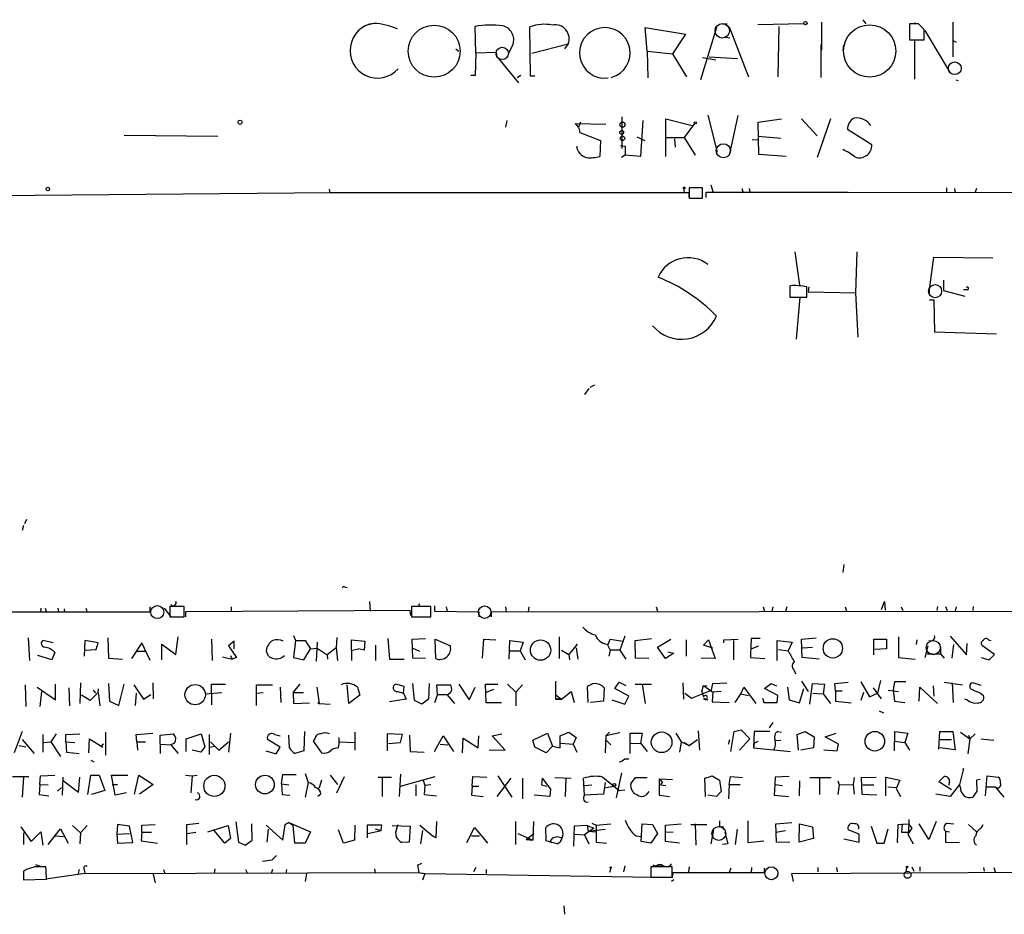
# Model space of a CAD drawing. Extents: x 4 to 733, y 3726 to 4653.
# Drawn here: x 185 to 322, y 3731 to 3856 of the extents above; entities that cross this region are included whole.
import ezdxf

# ---------------------------------------------------------------- set-up
doc = ezdxf.new("R2010")
doc.units = 0
doc.header["$MEASUREMENT"] = 0
doc.layers.add('MAIN', color=5, linetype='CONTINUOUS')

msp = doc.modelspace()

# ---------------------------------------------------------------- linework, layer by layer
at = {"layer": 'MAIN'}
for p, q in [((302.3447, 3855.5136), (302.768, 3854.9209)), ((234.0187, 3854.9209), (233.2567, 3854.7516)), ((248.412, 3850.8569), (248.3273, 3854.5822)), ((256.032, 3847.6396), (255.9473, 3854.4976)), ((272.288, 3851.1109), (272.034, 3854.4129)), ((272.034, 3854.4129), (277.622, 3853.4816)), ((281.94, 3854.4129), (279.7387, 3847.1316)), ((282.7867, 3854.9209), (283.464, 3854.9209)), ((283.718, 3854.4976), (286.4273, 3847.5549)), ((287.6973, 3854.8362), (294.132, 3855.0056)), ((290.6607, 3854.5822), (290.4913, 3847.5549)), ((296.5873, 3855.1749), (296.5873, 3851.2802)), ((310.134, 3854.9209), (308.864, 3854.9209)), ((308.864, 3854.9209), (308.864, 3852.7196)), ((309.5413, 3855.0902), (310.0493, 3855.0056)), ((310.896, 3854.1589), (310.134, 3854.9209)), ((310.896, 3852.7196), (310.896, 3854.1589)), ((310.9807, 3853.9896), (314.452, 3848.2322)), ((314.8753, 3855.1749), (314.8753, 3850.3489)), ((277.622, 3853.4816), (275.844, 3850.7722)), ((283.0407, 3853.1429), (283.8027, 3852.9736)), ((308.864, 3852.7196), (310.896, 3852.7196)), ((309.5413, 3852.7196), (309.5413, 3847.2162)), ((314.8753, 3852.6349), (315.3833, 3852.3809)), ((245.618, 3851.4496), (246.0413, 3851.1109)), ((253.5767, 3852.0422), (252.8993, 3850.6876)), ((256.2013, 3850.8569), (261.2813, 3852.1269)), ((261.2813, 3852.1269), (260.7733, 3851.4496)), ((272.288, 3851.1109), (275.844, 3850.7722)), ((272.288, 3851.1109), (272.3727, 3847.3856)), ((296.5027, 3852.0422), (296.5027, 3847.4702)), ((299.6353, 3851.9576), (299.5507, 3851.2802)), ((248.412, 3850.8569), (248.3273, 3847.7242)), ((251.2907, 3850.9416), (248.412, 3850.8569)), ((251.3753, 3850.2642), (251.2907, 3850.9416)), ((251.5447, 3850.0949), (254.3387, 3846.7082)), ((275.844, 3850.7722), (277.7913, 3847.5549)), ((279.9927, 3850.2642), (281.8553, 3849.9256)), ((280.924, 3850.3489), (284.9033, 3850.0949)), ((248.3273, 3847.7242), (247.7347, 3847.7242)), ((254.6773, 3847.7242), (254.1693, 3847.3856)), ((256.6247, 3847.6396), (256.032, 3847.6396)), ((315.2987, 3847.1316), (315.6373, 3847.0469)), ((268.8167, 3837.5642), (268.8167, 3841.9669)), ((274.9127, 3836.4636), (274.9127, 3841.7129)), ((274.9127, 3841.7129), (278.5533, 3840.7816)), ((280.7547, 3842.2209), (282.0247, 3837.0562)), ((283.8027, 3836.8022), (284.988, 3842.1362)), ((287.782, 3841.2049), (290.9993, 3841.7129)), ((293.7933, 3841.7129), (295.9947, 3839.3422)), ((297.8573, 3841.7129), (295.9947, 3836.2942)), ((252.73, 3841.4589), (252.5607, 3840.5276)), ((262.7207, 3840.5276), (262.2973, 3841.0356)), ((262.2973, 3841.0356), (266.5307, 3840.9509)), ((262.9747, 3841.2049), (262.7207, 3840.5276)), ((262.7207, 3840.5276), (262.89, 3839.7656)), ((271.6953, 3841.4589), (271.3567, 3836.4636)), ((278.892, 3841.0356), (277.4527, 3839.0882)), ((287.8667, 3836.7176), (287.782, 3841.2049)), ((303.6147, 3838.0722), (300.228, 3840.1889)), ((199.39, 3839.4269), (212.4287, 3839.2576)), ((262.89, 3839.7656), (265.7687, 3838.6649)), ((270.8487, 3839.1729), (271.9493, 3838.6649)), ((274.9127, 3839.0882), (277.4527, 3839.0882)), ((276.098, 3838.9189), (276.1827, 3837.7336)), ((277.4527, 3839.0882), (278.9767, 3836.6329)), ((286.9353, 3838.8342), (287.6973, 3838.7496)), ((287.782, 3839.2576), (290.9147, 3839.0036)), ((265.7687, 3838.6649), (265.684, 3836.4636)), ((268.5627, 3837.9876), (269.24, 3837.9029)), ((269.24, 3837.9029), (269.24, 3836.6329)), ((269.24, 3836.6329), (268.732, 3836.2942)), ((271.3567, 3836.4636), (269.24, 3836.6329)), ((291.6767, 3836.4636), (287.8667, 3836.7176)), ((228.092, 3831.3836), (228.0073, 3831.8916)), ((277.368, 3831.9762), (277.4527, 3831.4682)), ((279.9927, 3832.0609), (278.13, 3832.0609)), ((278.13, 3832.0609), (278.13, 3830.6216)), ((279.9927, 3830.6216), (279.9927, 3832.0609)), ((281.178, 3832.4842), (281.432, 3831.5529)), ((285.496, 3831.9762), (285.6653, 3831.3836)), ((286.512, 3831.9762), (286.5967, 3831.4682)), ((314.0287, 3832.0609), (314.0287, 3831.3836)), ((315.1293, 3831.9762), (315.214, 3831.3836)), ((318.1773, 3831.9762), (318.008, 3831.4682)), ((228.2613, 3831.3836), (161.544, 3830.7909)), ((278.13, 3831.3836), (228.092, 3831.3836)), ((278.13, 3830.7909), (278.13, 3831.3836)), ((278.13, 3830.6216), (279.9927, 3830.6216)), ((280.5007, 3830.7062), (280.5007, 3831.4682)), ((280.5007, 3831.4682), (300.3127, 3831.4682)), ((300.3127, 3831.4682), (446.786, 3831.2142)), ((292.862, 3823.1709), (293.5393, 3818.5142)), ((301.498, 3823.1709), (301.3287, 3817.4136)), ((311.658, 3817.9216), (312.2507, 3822.4089)), ((312.2507, 3822.4089), (320.4633, 3822.3242)), ((292.1847, 3818.4296), (292.1847, 3816.8209)), ((294.5553, 3816.8209), (294.5553, 3818.2602)), ((294.8093, 3818.2602), (294.7247, 3817.5829)), ((313.6053, 3819.1916), (313.6053, 3817.7522)), ((292.1847, 3816.8209), (294.5553, 3816.8209)), ((293.116, 3810.9789), (293.624, 3816.8209)), ((294.7247, 3817.5829), (301.3287, 3817.4136)), ((301.3287, 3817.4136), (301.6673, 3811.2329)), ((311.658, 3817.3289), (311.658, 3817.9216)), ((313.6053, 3817.7522), (316.5687, 3816.9902)), ((316.9073, 3817.8369), (316.3993, 3817.8369)), ((311.658, 3816.4822), (312.2507, 3816.4822)), ((312.2507, 3816.4822), (312.3353, 3811.9949)), ((312.3353, 3811.9949), (320.9713, 3811.7409)), ((264.3293, 3804.2902), (265.0067, 3804.6289)), ((264.16, 3804.1209), (263.5673, 3803.2742)), ((185.7587, 3785.8329), (185.5047, 3785.2402)), ((185.3353, 3784.9862), (185.166, 3784.3089)), ((299.72, 3779.5676), (299.5507, 3778.4669)), ((230.124, 3776.4349), (230.4627, 3776.3502)), ((233.5953, 3774.4029), (233.68, 3773.0482)), ((304.9693, 3773.3022), (305.3927, 3774.4029)), ((305.3927, 3774.4029), (305.4773, 3773.2176)), ((162.1367, 3772.9636), (203.0307, 3772.9636)), ((187.7907, 3773.4716), (187.706, 3772.8789)), ((188.3833, 3773.4716), (188.5527, 3772.8789)), ((190.1613, 3773.4716), (190.246, 3772.9636)), ((191.008, 3773.3869), (191.0927, 3772.8789)), ((194.056, 3773.4716), (194.2253, 3772.8789)), ((203.0307, 3772.9636), (203.0307, 3773.6409)), ((204.978, 3773.4716), (205.9093, 3772.2862)), ((207.772, 3773.7256), (205.74, 3773.7256)), ((205.74, 3773.7256), (205.74, 3772.2862)), ((207.772, 3772.2862), (207.772, 3773.7256)), ((239.268, 3773.1329), (207.9413, 3772.9636)), ((207.9413, 3772.9636), (207.9413, 3772.2862)), ((214.2913, 3773.6409), (214.2913, 3772.9636)), ((239.3527, 3772.4556), (239.268, 3773.1329)), ((242.1467, 3773.7256), (239.4373, 3773.7256)), ((239.4373, 3773.7256), (239.4373, 3772.2862)), ((242.1467, 3772.2862), (242.1467, 3773.7256)), ((242.6547, 3773.8102), (242.6547, 3773.0482)), ((242.6547, 3773.0482), (248.8353, 3772.9636)), ((244.2633, 3773.6409), (244.4327, 3773.0482)), ((248.8353, 3772.9636), (248.8353, 3772.2862)), ((250.6133, 3772.9636), (363.8973, 3773.1329)), ((250.6133, 3772.2862), (250.6133, 3772.9636)), ((252.5607, 3773.6409), (252.6453, 3772.9636)), ((255.778, 3773.6409), (255.6933, 3772.9636)), ((273.558, 3773.6409), (273.7273, 3773.0482)), ((288.4593, 3773.6409), (288.6287, 3773.0482)), ((289.814, 3773.6409), (289.6447, 3773.0482)), ((291.7613, 3773.6409), (291.592, 3773.0482)), ((299.8893, 3773.6409), (300.0587, 3773.0482)), ((307.6787, 3773.6409), (307.9327, 3773.1329)), ((312.7587, 3773.7256), (312.674, 3773.1329)), ((313.8593, 3773.7256), (314.1133, 3773.1329)), ((315.3833, 3773.6409), (315.214, 3773.0482)), ((317.754, 3773.7256), (317.6693, 3773.1329)), ((205.74, 3772.2862), (207.772, 3772.2862)), ((239.4373, 3772.2862), (242.1467, 3772.2862)), ((186.0127, 3769.3229), (186.182, 3766.1902)), ((189.484, 3768.6456), (188.0447, 3768.9842)), ((193.8867, 3768.9842), (193.802, 3766.7829)), ((195.7493, 3768.6456), (193.8867, 3768.9842)), ((197.104, 3769.3229), (197.1887, 3766.5289)), ((206.5867, 3767.0369), (206.9253, 3769.4922)), ((211.582, 3769.1536), (211.6667, 3766.1902)), ((214.7147, 3768.8996), (213.9527, 3768.2222)), ((214.7147, 3767.7989), (214.7147, 3768.8996)), ((223.012, 3769.6616), (223.266, 3768.9842)), ((223.266, 3768.9842), (223.012, 3766.6136)), ((223.266, 3768.9842), (224.6207, 3768.9842)), ((224.6207, 3768.9842), (225.3827, 3767.7989)), ((229.0233, 3769.4076), (228.9387, 3767.9682)), ((231.14, 3766.1902), (231.0553, 3769.0689)), ((231.0553, 3769.0689), (232.918, 3768.8996)), ((232.918, 3768.8996), (232.8333, 3767.6296)), ((236.1353, 3769.2382), (236.3893, 3766.3596)), ((239.522, 3769.1536), (241.3847, 3769.2382)), ((239.6067, 3766.5289), (239.522, 3769.1536)), ((242.824, 3766.4442), (242.7393, 3769.1536)), ((242.7393, 3769.1536), (244.856, 3768.2222)), ((249.3433, 3766.5289), (249.5127, 3769.1536)), ((249.5127, 3769.1536), (251.206, 3769.0689)), ((253.0687, 3766.3596), (253.1533, 3768.9842)), ((253.1533, 3768.9842), (255.016, 3768.7302)), ((260.0113, 3769.4922), (260.0113, 3766.4442)), ((266.8693, 3768.3916), (267.1233, 3769.1536)), ((267.1233, 3769.1536), (268.9013, 3768.8996)), ((269.1553, 3769.5769), (268.478, 3767.6296)), ((270.5947, 3768.9842), (272.8807, 3769.2382)), ((270.6793, 3766.5289), (270.5947, 3768.9842)), ((273.7273, 3768.0529), (275.59, 3769.1536)), ((277.7067, 3769.0689), (277.7067, 3766.7829)), ((280.162, 3768.3069), (280.8393, 3769.0689)), ((280.8393, 3769.0689), (281.7707, 3766.4442)), ((282.956, 3769.0689), (284.988, 3769.1536)), ((282.956, 3768.6456), (282.956, 3769.0689)), ((284.3107, 3768.9842), (284.3107, 3766.2749)), ((286.766, 3769.2382), (286.6813, 3767.0369)), ((288.036, 3769.2382), (286.766, 3769.2382)), ((290.4067, 3766.1902), (290.4067, 3768.9842)), ((290.4067, 3768.9842), (292.5233, 3768.7302)), ((293.7933, 3769.1536), (295.8253, 3769.3229)), ((293.878, 3766.6136), (293.7933, 3769.1536)), ((303.8687, 3766.9522), (303.8687, 3769.1536)), ((303.8687, 3769.1536), (305.6467, 3769.1536)), ((305.6467, 3769.1536), (305.6467, 3767.7989)), ((307.34, 3769.4922), (307.34, 3766.6136)), ((309.88, 3769.0689), (309.7953, 3768.3916)), ((314.5367, 3769.5769), (316.8227, 3766.9522)), ((319.8707, 3769.0689), (320.2093, 3768.9842)), ((193.8867, 3767.6296), (195.4953, 3767.7142)), ((195.4953, 3767.7142), (195.7493, 3768.6456)), ((201.8453, 3768.6456), (200.406, 3766.4442)), ((201.0833, 3767.4602), (202.3533, 3767.4602)), ((203.0307, 3766.1902), (201.8453, 3768.6456)), ((204.6393, 3766.2749), (204.6393, 3768.4762)), ((204.6393, 3768.4762), (206.5867, 3767.0369)), ((213.9527, 3768.2222), (215.0533, 3766.6136)), ((224.4513, 3766.2749), (225.3827, 3767.7989)), ((225.3827, 3767.7989), (226.314, 3767.8836)), ((226.314, 3768.7302), (226.1447, 3766.1056)), ((226.314, 3767.8836), (227.6687, 3766.9522)), ((228.9387, 3767.9682), (227.6687, 3766.9522)), ((228.9387, 3767.9682), (229.108, 3766.1902)), ((231.2247, 3767.6296), (231.9867, 3767.7989)), ((232.8333, 3767.6296), (231.9867, 3767.7989)), ((234.442, 3768.3069), (234.442, 3766.1902)), ((239.6067, 3767.8836), (240.538, 3767.4602)), ((253.1533, 3767.5449), (254.5927, 3767.5449)), ((255.016, 3768.7302), (254.5927, 3767.5449)), ((254.5927, 3767.5449), (255.27, 3766.2749)), ((260.35, 3767.6296), (261.366, 3767.0369)), ((262.5513, 3768.4762), (261.366, 3767.0369)), ((262.382, 3767.9682), (262.636, 3766.3596)), ((266.7, 3768.4762), (267.1233, 3767.6296)), ((267.1233, 3767.6296), (266.954, 3766.7829)), ((268.478, 3767.6296), (267.1233, 3767.6296)), ((268.478, 3767.6296), (269.3247, 3766.3596)), ((274.828, 3766.4442), (273.7273, 3768.0529)), ((275.1667, 3767.3756), (276.0133, 3767.2062)), ((281.432, 3767.8836), (280.162, 3768.3069)), ((286.766, 3767.7989), (287.8667, 3768.2222)), ((290.576, 3767.7142), (291.9307, 3767.5449)), ((292.5233, 3768.7302), (291.9307, 3767.5449)), ((293.9627, 3767.9682), (295.3173, 3768.0529)), ((305.6467, 3767.7989), (304.038, 3767.7142)), ((311.404, 3768.2222), (310.9807, 3766.6136)), ((313.182, 3768.0529), (313.182, 3767.1216)), ((314.7907, 3766.5289), (315.0447, 3768.3916)), ((316.8227, 3766.9522), (316.9073, 3768.5609)), ((320.7173, 3767.0369), (319.024, 3768.2222)), ((189.3147, 3766.2749), (187.3673, 3766.8676)), ((189.738, 3767.2909), (189.3147, 3766.2749)), ((197.1887, 3766.5289), (199.136, 3766.3596)), ((213.106, 3766.6982), (214.4607, 3766.3596)), ((214.2067, 3766.8676), (214.4607, 3766.3596)), ((215.0533, 3766.6136), (214.4607, 3766.3596)), ((223.012, 3766.6136), (224.4513, 3766.2749)), ((227.6687, 3766.9522), (227.7533, 3766.3596)), ((236.3893, 3766.3596), (238.4213, 3766.3596)), ((241.3847, 3766.4442), (239.6067, 3766.5289)), ((261.366, 3767.0369), (261.4507, 3766.2749)), ((272.542, 3766.4442), (270.6793, 3766.5289)), ((276.0133, 3767.2062), (274.828, 3766.4442)), ((281.7707, 3766.4442), (279.8233, 3766.5289)), ((286.6813, 3767.0369), (286.6813, 3766.6136)), ((286.6813, 3766.6136), (288.7133, 3766.4442)), ((296.2487, 3766.3596), (293.878, 3766.6136)), ((307.34, 3766.6136), (309.626, 3766.3596)), ((311.3193, 3767.1216), (312.166, 3767.1216)), ((312.3353, 3767.1216), (313.182, 3767.1216)), ((313.182, 3767.1216), (313.69, 3766.5289)), ((318.8547, 3766.6136), (319.9553, 3766.2749)), ((319.9553, 3766.2749), (320.7173, 3767.0369)), ((292.6927, 3764.9202), (293.0313, 3764.3276)), ((259.5033, 3763.3116), (259.5033, 3760.7716)), ((293.7933, 3763.3116), (294.7247, 3761.8722)), ((304.8, 3763.3962), (304.3767, 3761.6182)), ((185.5893, 3762.8036), (185.674, 3759.7556)), ((187.2827, 3762.4649), (189.8227, 3760.6869)), ((189.8227, 3760.6869), (189.8227, 3762.8882)), ((191.6853, 3762.3802), (191.77, 3759.8402)), ((193.294, 3763.0576), (193.2093, 3760.1789)), ((195.072, 3762.0416), (195.4107, 3761.6182)), ((195.7493, 3761.7029), (195.834, 3762.2109)), ((197.1887, 3762.9729), (197.358, 3760.5176)), ((198.628, 3759.9249), (199.39, 3762.8882)), ((200.7447, 3762.8036), (202.0993, 3760.7716)), ((203.3693, 3763.0576), (203.454, 3760.8562)), ((211.582, 3761.6182), (211.582, 3762.8882)), ((211.582, 3762.8882), (213.5293, 3762.8882)), ((217.8473, 3759.9249), (217.8473, 3762.8036)), ((217.8473, 3762.8036), (220.0487, 3762.8036)), ((221.1493, 3762.4649), (221.234, 3760.3482)), ((222.9273, 3761.7029), (223.9433, 3762.8882)), ((226.2293, 3762.4649), (226.568, 3760.1789)), ((230.7167, 3760.1789), (230.4627, 3762.8036)), ((231.902, 3762.4649), (232.2407, 3761.3642)), ((238.4213, 3762.5496), (237.236, 3762.8882)), ((238.3367, 3761.6182), (238.4213, 3762.5496)), ((239.8607, 3760.6022), (239.6067, 3762.9729)), ((241.8927, 3762.9729), (241.808, 3760.7716)), ((243.078, 3761.4489), (242.9933, 3762.8036)), ((242.9933, 3762.8036), (244.856, 3762.8036)), ((246.0413, 3762.8882), (247.4807, 3760.6869)), ((247.4807, 3760.6869), (248.3273, 3762.4649)), ((249.8513, 3760.2636), (249.7667, 3762.8882)), ((249.7667, 3762.8882), (251.46, 3762.8882)), ((250.8673, 3762.1262), (249.8513, 3761.7029)), ((252.8147, 3762.8882), (254, 3761.7876)), ((254.9313, 3762.8036), (254, 3761.7876)), ((264.0753, 3760.3482), (263.9907, 3762.5496)), ((266.2767, 3762.3802), (266.192, 3760.5176)), ((267.8007, 3762.2956), (268.3933, 3763.1422)), ((269.748, 3761.1949), (267.8007, 3762.2956)), ((268.3933, 3763.1422), (269.3247, 3762.7189)), ((270.5947, 3762.8882), (272.8807, 3762.8882)), ((271.6107, 3762.8882), (272.034, 3760.1789)), ((277.2833, 3763.0576), (277.368, 3760.7716)), ((278.4687, 3760.9409), (281.2627, 3762.0416)), ((279.908, 3761.8722), (280.162, 3762.7189)), ((280.162, 3762.7189), (280.67, 3762.6342)), ((280.162, 3762.7189), (281.432, 3761.7876)), ((281.2627, 3762.0416), (281.432, 3762.9729)), ((281.432, 3762.9729), (283.3793, 3763.0576)), ((285.3267, 3761.5336), (285.75, 3762.4649)), ((285.75, 3762.4649), (287.4433, 3760.1789)), ((288.6287, 3762.2956), (289.56, 3762.9729)), ((290.4913, 3761.2796), (288.6287, 3762.2956)), ((289.56, 3762.9729), (290.322, 3762.6342)), ((291.846, 3762.4649), (292.1, 3760.6869)), ((293.5393, 3760.2636), (294.132, 3762.2956)), ((294.9787, 3760.0942), (295.3173, 3762.9729)), ((295.3173, 3762.9729), (297.0107, 3762.8882)), ((297.0107, 3762.8882), (296.8413, 3761.5336)), ((298.45, 3762.9729), (300.3127, 3763.1422)), ((298.5347, 3761.9569), (298.45, 3762.9729)), ((298.5347, 3761.9569), (299.466, 3761.9569)), ((298.5347, 3761.9569), (298.5347, 3760.5176)), ((302.0907, 3763.2269), (303.276, 3761.1102)), ((303.784, 3762.3802), (304.8847, 3760.8562)), ((305.9007, 3762.0416), (307.34, 3761.8722)), ((306.7473, 3763.2269), (306.578, 3762.0416)), ((306.578, 3762.0416), (306.7473, 3760.5176)), ((308.356, 3763.2269), (306.7473, 3763.2269)), ((310.2187, 3760.5176), (310.3033, 3762.4649)), ((310.3033, 3762.4649), (312.7587, 3760.1789)), ((312.166, 3762.6342), (312.2507, 3761.1949)), ((313.69, 3763.1422), (316.23, 3762.8036)), ((314.7907, 3763.0576), (314.96, 3760.3482)), ((318.8547, 3762.7189), (317.6693, 3763.0576)), ((187.8753, 3761.8722), (187.6213, 3759.7556)), ((194.6487, 3760.6022), (193.4633, 3761.3642)), ((195.7493, 3761.7029), (194.6487, 3760.6022)), ((195.7493, 3761.7029), (196.0033, 3759.8402)), ((197.358, 3760.5176), (198.628, 3759.9249)), ((201.0833, 3761.6182), (200.914, 3759.9249)), ((202.0993, 3760.7716), (203.1153, 3761.4489)), ((210.7353, 3761.5336), (213.0213, 3761.7029)), ((211.582, 3761.6182), (211.582, 3760.0096)), ((217.8473, 3761.6182), (218.7787, 3761.7029)), ((222.9273, 3761.7029), (224.3667, 3761.7029)), ((222.9273, 3761.7029), (223.012, 3760.1789)), ((232.2407, 3761.3642), (230.7167, 3760.1789)), ((238.6753, 3760.7716), (236.3893, 3760.4329)), ((237.49, 3761.8722), (238.3367, 3761.6182)), ((238.3367, 3761.6182), (238.6753, 3760.7716)), ((240.8767, 3760.0942), (239.8607, 3760.6022)), ((241.808, 3760.7716), (240.8767, 3760.0942)), ((243.078, 3761.4489), (242.6547, 3760.2636)), ((243.078, 3761.4489), (244.348, 3761.4489)), ((244.348, 3761.4489), (245.4487, 3760.1789)), ((254, 3761.7876), (254, 3759.8402)), ((259.5033, 3760.7716), (260.35, 3760.7716)), ((260.35, 3760.7716), (259.5033, 3760.7716)), ((259.588, 3761.3642), (260.35, 3760.7716)), ((260.35, 3760.7716), (261.7047, 3761.8722)), ((261.7047, 3761.8722), (262.128, 3760.3482)), ((266.192, 3760.5176), (264.414, 3760.3482)), ((267.3773, 3760.6869), (269.1553, 3760.0942)), ((269.1553, 3760.0942), (269.748, 3761.1949)), ((277.5373, 3761.6182), (278.4687, 3760.9409)), ((279.908, 3761.8722), (280.162, 3761.1102)), ((280.162, 3760.9409), (280.7547, 3760.6869)), ((281.432, 3761.7876), (281.3473, 3760.4329)), ((282.6173, 3761.8722), (281.432, 3761.7876)), ((284.5647, 3760.3482), (285.3267, 3761.5336)), ((285.3267, 3761.5336), (286.4273, 3761.2796)), ((288.3747, 3760.9409), (288.544, 3760.3482)), ((290.4067, 3760.3482), (290.4913, 3761.2796)), ((292.1, 3760.6869), (293.5393, 3760.2636)), ((295.402, 3761.6182), (296.8413, 3761.5336)), ((296.8413, 3761.5336), (297.8573, 3760.1789)), ((298.5347, 3760.5176), (300.736, 3760.2636)), ((302.4293, 3761.7029), (302.0907, 3760.6022)), ((303.276, 3761.1102), (304.3767, 3761.6182)), ((306.7473, 3760.5176), (308.1867, 3760.3482)), ((316.9073, 3760.6869), (316.5687, 3760.7716)), ((318.77, 3761.6182), (319.1933, 3761.2796)), ((223.012, 3760.1789), (225.2133, 3760.2636)), ((226.3987, 3760.3482), (226.568, 3760.1789)), ((226.568, 3760.1789), (228.092, 3760.0942)), ((251.968, 3760.2636), (249.8513, 3760.2636)), ((281.3473, 3760.4329), (283.718, 3760.3482)), ((288.544, 3760.3482), (290.4067, 3760.3482)), ((304.6307, 3759.1629), (305.2233, 3758.9089)), ((284.3953, 3756.2842), (285.4113, 3756.5382)), ((285.4113, 3756.5382), (286.5967, 3755.2682)), ((289.814, 3757.5542), (289.306, 3756.7922)), ((185.166, 3756.2842), (184.0653, 3753.3209)), ((185.166, 3755.1836), (186.8593, 3753.2362)), ((188.0447, 3755.8609), (188.0447, 3753.4056)), ((189.9073, 3755.9456), (189.1453, 3754.8449)), ((191.262, 3755.8609), (193.2093, 3755.9456)), ((191.262, 3754.8449), (191.262, 3755.8609)), ((194.4793, 3753.3209), (194.564, 3755.2682)), ((194.564, 3755.2682), (196.4267, 3754.0829)), ((196.7653, 3756.1996), (196.7653, 3752.9822)), ((201.0833, 3755.8609), (203.3693, 3756.0302)), ((201.168, 3754.8449), (201.0833, 3755.8609)), ((204.3853, 3755.7762), (206.248, 3755.9456)), ((204.47, 3753.2362), (204.3853, 3755.7762)), ((208.026, 3755.2682), (210.1427, 3755.9456)), ((208.026, 3753.4902), (208.026, 3755.2682)), ((210.1427, 3755.9456), (210.6507, 3754.1676)), ((211.2433, 3755.8609), (211.2433, 3753.0669)), ((214.2067, 3756.0302), (213.9527, 3753.4056)), ((221.1493, 3754.0829), (219.3713, 3755.1836)), ((220.3873, 3755.8609), (221.1493, 3755.6916)), ((222.4193, 3753.9982), (222.3347, 3755.7762)), ((224.536, 3756.2842), (224.4513, 3753.5749)), ((225.9753, 3755.2682), (225.7213, 3754.9296)), ((229.362, 3754.5909), (229.362, 3755.4376)), ((231.5633, 3756.1996), (231.5633, 3753.6596)), ((238.1673, 3755.8609), (236.0507, 3755.9456)), ((236.0507, 3755.9456), (236.0507, 3753.5749)), ((237.9133, 3754.7602), (238.1673, 3755.8609)), ((239.1833, 3755.7762), (239.268, 3753.4902)), ((242.6547, 3753.4902), (243.84, 3755.6916)), ((243.84, 3755.6916), (245.2793, 3753.4902)), ((246.5493, 3753.3209), (246.634, 3755.3529)), ((246.634, 3755.3529), (248.7507, 3753.9982)), ((248.7507, 3753.9982), (248.8353, 3755.6916)), ((250.698, 3755.6916), (252.0527, 3755.9456)), ((252.476, 3753.6596), (250.698, 3755.6916)), ((256.3707, 3755.0989), (258.4027, 3756.0302)), ((256.6247, 3754.0829), (256.3707, 3755.0989)), ((258.4027, 3756.0302), (259.08, 3754.2522)), ((260.1807, 3755.6916), (261.366, 3756.1996)), ((260.1807, 3753.9982), (260.1807, 3755.6916)), ((261.366, 3756.1996), (262.382, 3755.4376)), ((262.382, 3755.4376), (261.9587, 3754.5062)), ((266.5307, 3755.6916), (266.446, 3753.3209)), ((267.0387, 3756.1996), (266.5307, 3755.6916)), ((268.478, 3756.1149), (266.5307, 3755.6916)), ((269.9173, 3753.2362), (269.9173, 3756.0302)), ((269.9173, 3756.0302), (271.6107, 3756.0302)), ((271.6107, 3756.0302), (271.3567, 3754.6756)), ((276.2673, 3756.0302), (277.0293, 3754.8449)), ((278.13, 3754.3369), (279.3153, 3755.1836)), ((279.4, 3756.3689), (279.5693, 3753.6596)), ((283.6333, 3754.5062), (283.8027, 3755.1836)), ((283.972, 3753.4902), (284.3953, 3756.2842)), ((286.5967, 3755.2682), (285.1573, 3753.6596)), ((287.1893, 3756.2842), (287.1047, 3753.9982)), ((289.3907, 3756.2842), (287.1893, 3756.2842)), ((290.1527, 3755.0142), (290.9147, 3755.0989)), ((290.4913, 3756.2842), (290.9993, 3756.1996)), ((293.2007, 3755.8609), (294.3013, 3756.2842)), ((293.37, 3753.6596), (293.2007, 3755.8609)), ((294.3013, 3756.2842), (295.5713, 3755.5222)), ((295.5713, 3755.5222), (295.4867, 3753.9982)), ((297.0953, 3755.5222), (298.6193, 3756.0302)), ((298.958, 3754.5062), (297.0953, 3755.5222)), ((306.7473, 3753.5749), (306.832, 3756.2842)), ((306.832, 3756.2842), (308.61, 3756.0302)), ((308.61, 3756.0302), (308.1867, 3754.7602)), ((312.928, 3753.8289), (313.0973, 3756.2842)), ((313.0973, 3756.2842), (314.8753, 3756.2842)), ((313.0973, 3755.1836), (314.706, 3755.1836)), ((314.8753, 3756.2842), (315.214, 3753.7442)), ((315.976, 3756.1996), (317.246, 3755.2682)), ((317.246, 3755.2682), (316.992, 3753.1516)), ((317.0767, 3755.7762), (317.246, 3755.2682)), ((317.246, 3755.2682), (318.008, 3755.9456)), ((318.8547, 3755.2682), (320.6327, 3755.0989)), ((184.7427, 3754.3369), (185.674, 3754.1676)), ((188.214, 3754.7602), (189.1453, 3754.8449)), ((189.1453, 3754.8449), (190.5, 3752.8129)), ((191.262, 3754.8449), (192.532, 3754.7602)), ((191.262, 3754.8449), (191.3467, 3753.4056)), ((201.168, 3754.8449), (202.3533, 3754.8449)), ((201.168, 3754.8449), (201.2527, 3753.6596)), ((204.47, 3754.5062), (205.9093, 3754.4216)), ((206.4173, 3754.6756), (205.9093, 3754.4216)), ((205.9093, 3754.4216), (206.9253, 3753.2362)), ((210.058, 3753.4056), (208.8727, 3753.6596)), ((210.6507, 3754.1676), (210.058, 3753.4056)), ((211.328, 3754.0829), (212.0053, 3754.2522)), ((211.4127, 3754.8449), (212.598, 3753.6596)), ((212.598, 3753.6596), (213.9527, 3754.8449)), ((220.5567, 3753.1516), (221.1493, 3754.0829)), ((225.7213, 3754.9296), (226.9067, 3753.3209)), ((229.2773, 3753.9982), (229.362, 3754.5909)), ((229.4467, 3754.8449), (231.4787, 3754.7602)), ((236.22, 3754.5909), (237.9133, 3754.7602)), ((243.4167, 3754.5062), (244.5173, 3754.4216)), ((250.2747, 3753.7442), (252.476, 3753.6596)), ((258.2333, 3753.3209), (256.6247, 3754.0829)), ((259.08, 3754.2522), (258.2333, 3753.3209)), ((259.08, 3754.2522), (260.1807, 3753.9982)), ((260.2653, 3754.6756), (261.9587, 3754.5062)), ((261.9587, 3754.5062), (262.4667, 3753.4056)), ((266.6153, 3755.0142), (267.208, 3754.4216)), ((269.9173, 3754.5909), (271.3567, 3754.6756)), ((271.3567, 3754.6756), (272.288, 3753.4902)), ((277.0293, 3754.8449), (276.7753, 3753.4056)), ((277.0293, 3754.8449), (278.13, 3754.3369)), ((277.4527, 3754.7602), (278.13, 3754.3369)), ((287.1893, 3754.6756), (287.1047, 3753.9982)), ((287.1047, 3753.9982), (292.2693, 3753.4902)), ((287.1893, 3754.6756), (287.782, 3754.9296)), ((295.4867, 3753.9982), (293.7087, 3753.6596)), ((296.926, 3753.7442), (298.7887, 3753.5749)), ((298.7887, 3753.5749), (298.958, 3754.5062)), ((306.7473, 3754.9296), (308.1867, 3754.7602)), ((308.1867, 3754.7602), (308.864, 3753.6596)), ((315.214, 3753.7442), (313.0973, 3753.9982)), ((191.3467, 3753.4056), (193.1247, 3753.2362)), ((194.7333, 3752.3049), (195.1567, 3752.0509)), ((219.1173, 3753.5749), (220.5567, 3753.1516)), ((224.4513, 3753.5749), (223.1813, 3753.2362)), ((239.268, 3753.4902), (241.2153, 3753.4056)), ((269.1553, 3752.4742), (269.748, 3752.4742)), ((316.3993, 3751.1196), (315.8067, 3748.9182)), ((316.3147, 3750.9502), (316.3993, 3751.1196)), ((183.8113, 3750.0189), (186.0973, 3750.0189)), ((185.3353, 3749.9342), (185.166, 3747.1402)), ((187.6213, 3748.9182), (187.706, 3750.1036)), ((187.706, 3750.1036), (189.738, 3750.1882)), ((190.8387, 3749.9342), (190.754, 3747.3942)), ((193.04, 3747.8176), (193.2093, 3749.9342)), ((194.31, 3747.4789), (194.7333, 3750.1882)), ((194.7333, 3750.1882), (195.9187, 3750.1882)), ((195.9187, 3750.1882), (196.6807, 3748.0716)), ((198.12, 3747.3942), (197.612, 3750.1882)), ((197.612, 3750.1882), (199.898, 3750.1882)), ((200.8293, 3747.5636), (201.422, 3750.1882)), ((201.422, 3750.1882), (203.454, 3748.9182)), ((207.9413, 3750.1882), (208.8727, 3750.1036)), ((208.8727, 3750.1036), (208.7033, 3747.7329)), ((208.8727, 3750.1036), (209.55, 3750.1882)), ((221.3187, 3749.0029), (221.488, 3750.2729)), ((221.488, 3750.2729), (223.3507, 3750.2729)), ((224.6207, 3750.4422), (225.044, 3749.1722)), ((228.092, 3750.1882), (229.108, 3748.9182)), ((229.0233, 3747.7329), (230.124, 3750.0189)), ((234.7807, 3749.9342), (236.6433, 3749.9342)), ((235.3733, 3749.8496), (235.3733, 3747.2249)), ((237.9133, 3750.3576), (237.744, 3747.2249)), ((237.9133, 3748.6642), (242.7393, 3750.0189)), ((247.904, 3748.6642), (247.9887, 3750.0189)), ((247.9887, 3750.0189), (249.936, 3749.9342)), ((251.3753, 3747.2249), (253.3227, 3749.7649)), ((251.46, 3750.1036), (253.4073, 3747.1402)), ((254.9313, 3749.7649), (254.9313, 3746.8862)), ((257.6407, 3749.7649), (257.556, 3748.8336)), ((257.6407, 3749.7649), (257.556, 3748.8336)), ((257.6407, 3749.7649), (258.826, 3748.2409)), ((259.4187, 3749.8496), (261.7047, 3749.7649)), ((260.9427, 3749.7649), (260.858, 3747.2249)), ((263.5673, 3747.3942), (263.398, 3749.7649)), ((266.1073, 3749.9342), (268.3933, 3748.0716)), ((268.732, 3750.5269), (267.97, 3747.0556)), ((270.002, 3749.0029), (270.6793, 3749.8496)), ((270.6793, 3749.8496), (272.288, 3749.8496)), ((273.9813, 3749.6802), (275.844, 3749.5956)), ((273.9813, 3749.6802), (273.9813, 3747.3942)), ((280.416, 3747.2249), (280.3313, 3749.7649)), ((281.3473, 3750.1036), (282.3633, 3749.5109)), ((283.718, 3748.9182), (283.8873, 3750.0189)), ((283.8873, 3750.0189), (285.5807, 3749.8496)), ((290.1527, 3749.9342), (290.068, 3748.9182)), ((292.1, 3750.0189), (290.1527, 3749.9342)), ((294.9787, 3749.8496), (297.942, 3749.8496)), ((296.3333, 3749.8496), (296.3333, 3747.4789)), ((301.1593, 3749.8496), (300.99, 3748.9182)), ((302.1753, 3749.8496), (304.2073, 3749.9342)), ((302.26, 3747.4789), (302.1753, 3749.8496)), ((305.562, 3747.3096), (305.562, 3749.9342)), ((305.562, 3749.9342), (307.5093, 3749.5109)), ((312.928, 3749.2569), (313.69, 3750.0189)), ((318.6853, 3749.5956), (318.1773, 3749.5109)), ((319.4473, 3747.3096), (319.7013, 3750.1036)), ((319.7013, 3750.1036), (321.2253, 3749.9342)), ((187.6213, 3748.9182), (187.5367, 3747.4789)), ((187.6213, 3748.9182), (188.8067, 3748.8336)), ((190.0767, 3747.9869), (190.6693, 3748.4949)), ((190.9233, 3749.4262), (193.04, 3747.8176)), ((197.6967, 3748.9182), (198.4587, 3748.9182)), ((203.454, 3748.9182), (201.5067, 3747.5636)), ((221.3187, 3749.0029), (222.3347, 3748.8336)), ((221.3187, 3749.0029), (221.4033, 3747.4789)), ((225.044, 3749.1722), (224.6207, 3747.1402)), ((226.568, 3748.4102), (226.4833, 3748.4102)), ((226.9067, 3749.5109), (226.568, 3748.4102)), ((240.03, 3748.8336), (240.03, 3747.3096)), ((241.046, 3749.5109), (241.3, 3748.7489)), ((241.3, 3748.7489), (241.2153, 3747.4789)), ((242.1467, 3748.8336), (241.3, 3748.7489)), ((247.904, 3748.6642), (247.8193, 3747.3942)), ((247.904, 3748.6642), (248.8353, 3748.6642)), ((257.556, 3748.8336), (258.318, 3748.6642)), ((258.826, 3748.2409), (258.7413, 3747.2249)), ((263.5673, 3748.7489), (264.5833, 3748.8336)), ((266.446, 3749.1722), (266.192, 3747.5636)), ((266.3613, 3748.4102), (267.6313, 3748.6642)), ((268.3933, 3748.0716), (269.1553, 3748.1562)), ((274.4047, 3749.2569), (274.1507, 3748.8336)), ((274.1507, 3748.8336), (274.9127, 3748.7489)), ((282.3633, 3749.5109), (282.6173, 3747.9022)), ((283.718, 3748.9182), (283.6333, 3746.8862)), ((283.718, 3748.9182), (285.242, 3748.9182)), ((290.068, 3748.9182), (289.9833, 3747.3942)), ((290.068, 3748.9182), (291.1687, 3748.7489)), ((293.5393, 3749.4262), (293.4547, 3747.3096)), ((298.8733, 3749.4262), (299.0427, 3748.8336)), ((299.0427, 3748.8336), (298.8733, 3747.4789)), ((299.0427, 3748.8336), (300.99, 3748.9182)), ((300.99, 3748.9182), (301.1593, 3747.5636)), ((302.3447, 3748.8336), (303.8687, 3748.8336)), ((305.816, 3748.5796), (307.0013, 3748.4949)), ((307.5093, 3749.5109), (307.0013, 3748.3256)), ((307.0013, 3748.3256), (307.594, 3747.2249)), ((314.706, 3748.1562), (312.928, 3749.2569)), ((314.452, 3749.2569), (314.2827, 3748.7489)), ((315.8067, 3748.9182), (314.5367, 3747.2249)), ((315.976, 3748.4949), (315.8067, 3748.9182)), ((318.1773, 3749.5109), (318.262, 3747.9869)), ((319.6167, 3748.5796), (320.802, 3748.5796)), ((320.802, 3748.5796), (321.9873, 3747.1402)), ((187.5367, 3747.4789), (188.8913, 3747.3096)), ((196.6807, 3748.0716), (194.818, 3747.4789)), ((199.7287, 3747.7329), (198.12, 3747.3942)), ((221.4033, 3747.4789), (222.504, 3747.3942)), ((226.822, 3747.5636), (226.3987, 3747.2249)), ((241.2153, 3747.4789), (242.9087, 3747.3096)), ((247.8193, 3747.3942), (249.428, 3747.2249)), ((258.7413, 3747.2249), (256.54, 3747.3942)), ((266.192, 3747.5636), (263.5673, 3747.3942)), ((272.542, 3747.9022), (272.1187, 3747.3942)), ((273.9813, 3747.3942), (275.4207, 3747.2249)), ((281.94, 3747.2249), (280.7547, 3747.3942)), ((282.6173, 3747.9022), (281.94, 3747.2249)), ((289.9833, 3747.3942), (292.0153, 3747.2249)), ((304.292, 3747.3942), (302.26, 3747.4789)), ((314.5367, 3747.2249), (312.5047, 3747.5636)), ((318.262, 3747.9869), (317.6693, 3747.1402)), ((184.9967, 3742.9916), (186.436, 3740.9596)), ((188.8067, 3740.5362), (190.5, 3742.7376)), ((190.5, 3742.7376), (191.6007, 3740.7056)), ((192.1933, 3743.1609), (193.294, 3742.1449)), ((194.2253, 3743.1609), (193.294, 3742.1449)), ((198.4587, 3743.3302), (198.374, 3741.9756)), ((200.152, 3743.0762), (198.4587, 3743.3302)), ((200.5753, 3740.7902), (200.152, 3743.0762)), ((201.8453, 3743.2456), (203.708, 3743.3302)), ((201.8453, 3742.2296), (201.8453, 3743.2456)), ((208.1107, 3743.3302), (209.804, 3743.4996)), ((208.1107, 3740.5362), (208.1107, 3743.3302)), ((211.074, 3742.3142), (213.868, 3743.1609)), ((213.868, 3743.1609), (214.2067, 3741.3829)), ((214.9687, 3743.6689), (215.3073, 3740.8749)), ((217.2547, 3741.1289), (217.17, 3743.4149)), ((219.202, 3743.2456), (221.488, 3741.1289)), ((221.488, 3741.1289), (221.8267, 3743.3302)), ((222.3347, 3743.5842), (221.8267, 3743.3302)), ((221.8267, 3743.3302), (222.3347, 3743.5842)), ((222.3347, 3743.5842), (222.9273, 3743.2456)), ((222.3347, 3743.5842), (225.3827, 3742.3142)), ((223.1813, 3740.7056), (222.9273, 3743.2456)), ((231.5633, 3743.2456), (231.4787, 3741.1289)), ((235.2887, 3743.2456), (233.2567, 3743.2456)), ((233.2567, 3743.2456), (233.2567, 3741.4676)), ((234.3573, 3742.7376), (235.204, 3742.4836)), ((235.204, 3742.4836), (235.2887, 3743.2456)), ((236.728, 3743.1609), (239.268, 3743.0762)), ((237.4053, 3742.8222), (237.5747, 3743.3302)), ((239.268, 3743.0762), (239.0987, 3740.8749)), ((240.6227, 3743.2456), (242.4853, 3741.6369)), ((242.9087, 3743.7536), (242.824, 3741.4676)), ((247.142, 3740.7902), (248.2427, 3742.9069)), ((248.2427, 3742.9069), (250.0207, 3740.7056)), ((253.9153, 3743.7536), (253.9153, 3740.5362)), ((256.4553, 3743.7536), (256.3707, 3741.1289)), ((258.2333, 3741.0442), (258.1487, 3742.9069)), ((262.128, 3743.0762), (262.0433, 3740.2822)), ((263.906, 3743.1609), (262.128, 3743.0762)), ((264.8373, 3742.8222), (263.5673, 3741.8909)), ((263.906, 3743.1609), (264.8373, 3742.8222)), ((263.906, 3743.1609), (264.0753, 3742.3989)), ((264.5833, 3743.4996), (265.176, 3743.2456)), ((265.176, 3743.2456), (267.208, 3743.4149)), ((265.176, 3743.2456), (265.176, 3740.8749)), ((271.4413, 3740.9596), (271.6107, 3743.4149)), ((271.6107, 3743.4149), (273.05, 3743.3302)), ((273.05, 3743.3302), (273.7273, 3742.0602)), ((274.828, 3743.2456), (277.0293, 3743.4149)), ((274.828, 3740.9596), (274.828, 3743.2456)), ((278.384, 3743.3302), (280.5853, 3743.3302)), ((278.9767, 3743.4149), (279.0613, 3740.4516)), ((282.3633, 3742.9916), (282.956, 3742.9916)), ((286.3427, 3743.8382), (286.3427, 3740.7902)), ((290.2373, 3743.4149), (292.4387, 3743.5842)), ((290.322, 3740.8749), (290.2373, 3743.4149)), ((293.4547, 3740.8749), (293.5393, 3743.4149)), ((293.5393, 3743.4149), (295.3173, 3742.9916)), ((295.3173, 3742.9916), (295.4867, 3741.3829)), ((303.53, 3743.0762), (304.292, 3740.7056)), ((305.308, 3740.7056), (305.9007, 3742.7376)), ((307.1707, 3740.7902), (307.2553, 3743.3302)), ((307.2553, 3743.3302), (308.6947, 3743.4149)), ((307.848, 3743.4149), (307.7633, 3742.2296)), ((309.2027, 3742.8222), (308.61, 3741.9756)), ((308.7793, 3744.0076), (308.6947, 3742.2296)), ((308.6947, 3743.4149), (309.2027, 3742.8222)), ((311.5733, 3741.2136), (310.2187, 3743.4149)), ((312.5893, 3743.7536), (311.5733, 3741.2136)), ((314.1133, 3743.4996), (315.0447, 3743.4149)), ((317.0767, 3743.3302), (318.1773, 3742.3142)), ((318.8547, 3742.8222), (319.1087, 3743.3302)), ((185.3353, 3742.1449), (185.3353, 3740.5362)), ((186.436, 3740.9596), (187.7907, 3742.3142)), ((187.7907, 3742.3142), (188.0447, 3740.4516)), ((189.8227, 3741.7216), (190.9233, 3741.6369)), ((193.294, 3742.1449), (193.2093, 3740.6209)), ((198.374, 3741.9756), (200.152, 3742.0602)), ((198.374, 3741.9756), (198.4587, 3740.7056)), ((201.8453, 3742.2296), (201.7607, 3741.0442)), ((201.8453, 3742.2296), (203.2, 3742.2296)), ((208.1107, 3742.0602), (209.3807, 3742.2296)), ((213.4447, 3740.7056), (211.9207, 3742.4836)), ((214.2067, 3741.3829), (213.4447, 3740.7056)), ((219.456, 3742.6529), (219.2867, 3740.8749)), ((225.3827, 3742.3142), (224.6207, 3740.7056)), ((229.9547, 3740.7056), (229.2773, 3742.5682)), ((233.3413, 3742.0602), (235.204, 3742.4836)), ((240.9613, 3742.4836), (240.7073, 3740.6209)), ((242.824, 3741.4676), (242.4853, 3741.6369)), ((247.8193, 3741.7216), (248.92, 3741.7216)), ((254.254, 3742.0602), (256.3707, 3741.1289)), ((255.4393, 3741.2136), (256.3707, 3741.9756)), ((258.9953, 3741.2136), (259.08, 3741.4676)), ((259.7573, 3741.6369), (260.4347, 3741.4676)), ((262.2127, 3741.9756), (263.5673, 3741.8909)), ((263.5673, 3741.8909), (264.16, 3740.6209)), ((264.0753, 3742.3989), (266.446, 3742.6529)), ((264.0753, 3742.3989), (265.0913, 3742.3142)), ((270.764, 3741.7216), (271.4413, 3741.6369)), ((273.7273, 3742.0602), (272.796, 3740.7056)), ((274.9127, 3742.2296), (275.9287, 3742.3142)), ((281.5167, 3742.5682), (281.178, 3740.6209)), ((283.1253, 3742.2296), (283.5487, 3740.6209)), ((284.8187, 3742.6529), (284.5647, 3740.5362)), ((290.2373, 3742.2296), (291.592, 3742.4836)), ((295.4867, 3741.3829), (293.4547, 3740.8749)), ((299.72, 3741.2982), (301.8367, 3740.8749)), ((301.8367, 3741.9756), (300.3127, 3742.5682)), ((301.8367, 3740.8749), (301.8367, 3741.9756)), ((307.7633, 3742.2296), (308.6947, 3742.2296)), ((308.61, 3741.9756), (309.372, 3740.6209)), ((313.8593, 3742.3989), (314.452, 3742.3142)), ((313.8593, 3742.3989), (313.8593, 3740.8749)), ((198.4587, 3740.7056), (200.5753, 3740.7902)), ((201.7607, 3741.0442), (204.0467, 3740.7056)), ((215.3073, 3740.8749), (216.2387, 3740.4516)), ((216.2387, 3740.4516), (217.2547, 3741.1289)), ((224.6207, 3740.7056), (223.1813, 3740.7056)), ((231.4787, 3741.1289), (229.9547, 3740.7056)), ((239.0987, 3740.8749), (238.0827, 3740.7902)), ((255.4393, 3741.2136), (256.3707, 3741.1289)), ((256.3707, 3741.1289), (255.4393, 3741.2136)), ((258.9953, 3740.7902), (258.2333, 3741.0442)), ((259.7573, 3740.6209), (258.9953, 3740.7902)), ((265.176, 3740.8749), (266.6153, 3740.7056)), ((272.796, 3740.7056), (271.4413, 3740.9596)), ((276.7753, 3740.7056), (274.828, 3740.9596)), ((283.5487, 3740.6209), (282.7867, 3740.5362)), ((286.3427, 3740.7902), (288.544, 3741.0442)), ((292.1847, 3740.7902), (290.322, 3740.8749)), ((304.292, 3740.7056), (305.308, 3740.7056)), ((307.2553, 3740.7902), (307.1707, 3740.7902)), ((313.8593, 3740.8749), (315.8067, 3740.7902)), ((187.0287, 3737.7422), (187.6213, 3737.5729)), ((219.964, 3738.3349), (218.694, 3738.1656)), ((240.284, 3737.6576), (240.8767, 3737.9116)), ((240.284, 3737.6576), (240.4533, 3736.6416)), ((240.284, 3737.6576), (240.4533, 3736.6416)), ((248.412, 3737.3189), (248.0733, 3736.7262)), ((267.208, 3737.2342), (267.0387, 3736.6416)), ((269.1553, 3737.5729), (268.986, 3736.7262)), ((275.7593, 3737.4036), (272.796, 3737.4036)), ((272.796, 3737.4036), (272.796, 3735.9642)), ((273.4733, 3737.4882), (273.1347, 3737.6576)), ((275.7593, 3735.9642), (275.7593, 3737.4036)), ((278.13, 3737.4036), (278.0453, 3736.7262)), ((283.972, 3737.2342), (283.718, 3736.6416)), ((286.8507, 3737.3189), (286.766, 3736.6416)), ((288.6287, 3736.6416), (288.6287, 3737.2342)), ((296.0793, 3737.3189), (296.0793, 3736.7262)), ((298.704, 3737.3189), (298.7887, 3736.7262)), ((308.4407, 3737.3189), (308.356, 3736.7262)), ((309.2027, 3737.4036), (309.4567, 3736.8109)), ((310.3033, 3737.4036), (310.3033, 3736.8109)), ((319.1933, 3737.3189), (319.278, 3736.8109)), ((320.6327, 3737.3189), (320.802, 3736.7262)), ((185.7587, 3737.0649), (185.3353, 3736.8109)), ((185.3353, 3736.8109), (185.3353, 3735.6256)), ((193.8867, 3736.4722), (188.468, 3735.7102)), ((193.1247, 3737.0649), (192.9553, 3736.4722)), ((193.802, 3737.0649), (193.8867, 3736.4722)), ((193.8867, 3736.4722), (240.4533, 3736.6416)), ((203.454, 3736.3876), (203.708, 3735.2022)), ((204.8933, 3737.0649), (205.0627, 3736.4722)), ((212.0053, 3737.1496), (211.9207, 3736.4722)), ((216.3233, 3737.0649), (216.5773, 3736.4722)), ((220.0487, 3737.0649), (219.8793, 3736.4722)), ((221.996, 3737.0649), (221.9113, 3736.4722)), ((224.79, 3736.4722), (224.6207, 3735.3716)), ((234.2727, 3737.1496), (234.3573, 3736.5569)), ((241.3, 3736.4722), (240.9613, 3735.5409)), ((241.3, 3736.4722), (273.1347, 3735.9642)), ((249.8513, 3737.0649), (249.8513, 3736.4722)), ((272.796, 3735.9642), (275.7593, 3735.9642)), ((275.844, 3735.8796), (275.9287, 3736.6416)), ((275.9287, 3736.6416), (288.6287, 3736.6416)), ((292.4387, 3736.4722), (343.0693, 3736.8109)), ((292.6927, 3735.3716), (292.4387, 3736.4722)), ((185.3353, 3735.6256), (188.5527, 3735.7102)), ((276.0133, 3735.6256), (275.6747, 3735.3716)), ((260.6887, 3731.9849), (260.7733, 3730.7996))]:
    msp.add_line(p, q, dxfattribs=at)
for centre, radius in [((294.3577, 3855.0338), 0.2275), ((242.5953, 3851.1224), 3.6214), ((303.3042, 3851.1475), 3.645), ((215.5431, 3841.2231), 0.2801), ((268.8344, 3840.8797), 0.3567), ((278.9978, 3841.1415), 0.1496), ((268.7435, 3839.8003), 0.2702), ((268.8448, 3838.9754), 0.3155), ((188.7431, 3831.9128), 0.2413), ((277.4526, 3832.0609), 0.1197), ((257.4303, 3767.636), 1.4207), ((298.1691, 3767.8745), 1.3496), ((209.2874, 3761.4152), 1.4181), ((274.3059, 3754.7838), 1.4351), ((304.0248, 3754.9315), 1.369), ((211.9641, 3748.6997), 1.4748), ((219.0076, 3748.8863), 1.2995), ((267.7159, 3748.8336), 0.1893), ((267.2079, 3737.3189), 0.0846), ((274.0659, 3737.5729), 0.1693), ((308.5041, 3737.4036), 0.1058), ((308.5817, 3736.303), 0.4797)]:
    msp.add_circle(centre, radius, dxfattribs=at)
at = {"layer": 'MAIN', "color": 5}
for centre, radius in [((282.7653, 3853.9659), 1.0078), ((252.0949, 3850.8146), 0.8616), ((315.1716, 3848.7403), 0.8904), ((282.9117, 3837.2434), 0.9851), ((312.4199, 3817.6676), 0.9103), ((204.0043, 3772.9213), 0.9062), ((249.6396, 3772.9213), 0.8616), ((312.159, 3767.9749), 0.9814), ((282.268, 3742.0635), 0.9657), ((289.6023, 3736.5146), 0.9062)]:
    msp.add_circle(centre, radius, dxfattribs=at)
at = {"layer": 'MAIN'}
for centre, radius, start, end in [((234.7128, 3851.2074), 3.8343, 97.866789, 318.278354), ((233.4311, 3844.1903), 10.8417, 68.014194, 85.996729), ((250.5543, 3840.1415), 14.6114, 83.780365, 98.766912), ((251.6769, 3852.7074), 2.0129, 340.7027, 76.777735), ((257.9354, 3849.4224), 5.4507, 77.878226, 111.39169), ((259.4879, 3852.8583), 1.9367, 337.812955, 102.15819), ((266.3902, 3850.8849), 3.5319, 284.804664, 277.796071), ((301.8521, 3840.3226), 1.6296, 115.159205, 184.706121), ((301.473, 3839.4236), 2.3946, 34.548819, 97.527446), ((264.2462, 3838.0266), 1.7837, 183.976457, 256.219286), ((296.97, 3831.1748), 6.7342, 50.604575, 67.466591), ((301.8706, 3838.0078), 1.7453, 248.959425, 2.114657), ((264.3291, 3841.0365), 4.7694, 263.888123, 286.503977), ((277.9822, 3817.7749), 4.5581, 52.536789, 156.191689), ((265.2266, 3797.9315), 23.3212, 44.220482, 68.399236), ((292.7225, 3809.284), 9.1614, 78.459727, 93.365359), ((316.8832, 3818.0365), 0.2011, 276.884651, 136.229162), ((277.08, 3816.2426), 5.2733, 220.161709, 337.165503), ((229.997, 3776.2656), 0.2117, 53.124688, 180), ((206.2412, 3774.2022), 0.3996, 213.849123, 30.152186), ((240.6636, 3773.8534), 0.2147, 100.980259, 191.608264), ((265.7999, 3772.8773), 3.2102, 219.232898, 257.248183), ((188.3666, 3768.5717), 0.5232, 127.967182, 262.54357), ((221.046, 3767.3727), 1.852, 119.525773, 174.664966), ((220.7346, 3766.9274), 2.1429, 66.9766, 106.29614), ((266.8968, 3770.3794), 1.9133, 199.326084, 264.096324), ((311.8414, 3769.4499), 0.5374, 240.071288, 23.201391), ((319.2982, 3768.5774), 0.4487, 114.977557, 232.333315), ((319.5155, 3768.7947), 0.4488, 37.666685, 155.022443), ((187.9147, 3765.5872), 2.4954, 43.057854, 81.148052), ((220.2372, 3767.5468), 1.0352, 180.10516, 259.508523), ((243.3925, 3767.8446), 1.5114, 247.905039, 14.467452), ((673.3537, 3978.4327), 435.8408, 208.938094, 209.167277), ((220.61, 3768.1246), 1.6915, 250.620277, 312.004836), ((293.2852, 3765.4283), 0.7805, 130.598906, 220.61483), ((230.4874, 3760.8011), 2.1839, 49.628067, 113.516558), ((237.4194, 3762.3943), 0.5269, 110.371484, 277.701003), ((244.2695, 3762.259), 0.8139, 275.534773, 338.212969), ((243.8824, 3762.1687), 1.1623, 349.501163, 33.109008), ((265.4081, 3760.6673), 2.3563, 101.905565, 126.980293), ((264.9881, 3761.2795), 1.6947, 40.503384, 92.235343), ((317.7201, 3762.5834), 0.4769, 96.11465, 253.503319), ((445.1941, 4058.2362), 322.4365, 246.686244, 246.915397), ((280.416, 3761.0255), 0.2678, 198.421413, 161.558284), ((318.1014, 3762.0885), 1.8413, 229.5705, 277.655714), ((318.4391, 3761.0474), 0.7891, 263.276591, 17.112338), ((205.6289, 3755.2168), 0.9563, 325.53221, 49.652811), ((219.9783, 3755.3737), 0.6361, 49.986845, 197.38949), ((226.7092, 3755.2187), 0.7356, 81.179222, 176.141365), ((227.4146, 3754.9929), 1.122, 58.113158, 121.882505), ((288.439, 3754.5932), 1.7327, 327.397691, 19.922083), ((290.94, 3755.4799), 0.921, 119.156117, 198.767431), ((196.4752, 3754.2933), 0.2159, 80.376282, 257.019306), ((224.495, 3755.3119), 2.4565, 212.329512, 237.670488), ((227.2876, 3754.6756), 1.4072, 254.295649, 313.782105), ((229.3196, 3752.1778), 1.8209, 91.331123, 125.534386), ((267.9877, 3753.6785), 1.6774, 283.993164, 314.113543), ((265.0759, 3744.6771), 5.3573, 78.900021, 108.251982), ((380.0304, 3855.331), 149.6947, 224.892202, 225.121358), ((196.1668, 4003.9267), 267.7347, 288.322049, 288.551239), ((313.7746, 3749.3415), 0.6827, 352.88123, 97.11877), ((320.5785, 3749.1844), 0.9902, 354.39016, 49.217958), ((224.7054, 3747.5636), 1.6439, 34.508882, 78.113137), ((225.7269, 3747.445), 1.1015, 6.181077, 72.397417), ((271.3217, 3748.7389), 1.3459, 168.687563, 249.424024), ((317.2517, 3748.3538), 1.2834, 173.688401, 288.98835), ((321.1407, 3748.897), 0.4642, 223.140571, 24.240689), ((209.4653, 3747.2673), 0.4879, 250.023916, 70.008867), ((263.9309, 3746.9883), 0.5449, 131.853574, 285.367633), ((271.5394, 3748.2724), 1.0521, 228.962144, 303.41063), ((238.8538, 3742.0879), 1.624, 153.117808, 199.260576), ((259.2917, 3741.8315), 1.5694, 72.741587, 136.745401), ((259.191, 3742.0698), 1.3818, 334.163717, 65.80553), ((273.2676, 3745.0831), 4.1914, 196.0697, 233.321755), ((494.0131, 3743.4149), 211.6502, 179.885408, 180.114592), ((300.9053, 3742.8223), 0.6448, 66.799076, 203.209092), ((301.2764, 3742.9194), 0.5091, 339.080445, 103.296579), ((314.3165, 3742.873), 0.6586, 107.967351, 226.039614), ((319.4409, 3741.6023), 1.3535, 115.665737, 174.943162), ((239.3944, 3742.8639), 2.4537, 212.315026, 237.684974), ((217.101, 3910.8478), 174.5047, 283.919645, 284.148868), ((259.1792, 3741.7778), 1.2933, 296.551182, 346.121711), ((318.6623, 3741.1217), 0.8272, 133.515884, 234.104012), ((258.9954, 3741.0019), 0.2117, 90.027065, 269.972935), ((389.6525, 3569.3237), 239.4973, 134.885425, 135.114575), ((271.0178, 3440.9392), 308.1551, 105.83271, 106.061916), ((187.706, 3356.4039), 381.0005, 89.885409, 90.114591), ((162.4493, 3735.2534), 26.1074, 1.002553, 4.72422), ((194.0559, 3737.2343), 0.3052, 56.289107, 213.710893), ((274.0699, 3736.9301), 0.8169, 51.895561, 136.909648), ((275.0008, 3738.2353), 0.788, 237.205358, 328.783105), ((283.2218, 3948.2077), 215.8457, 258.571561, 258.80077)]:
    msp.add_arc(centre, radius, start, end, dxfattribs=at)

doc.saveas('drawing.dxf')
